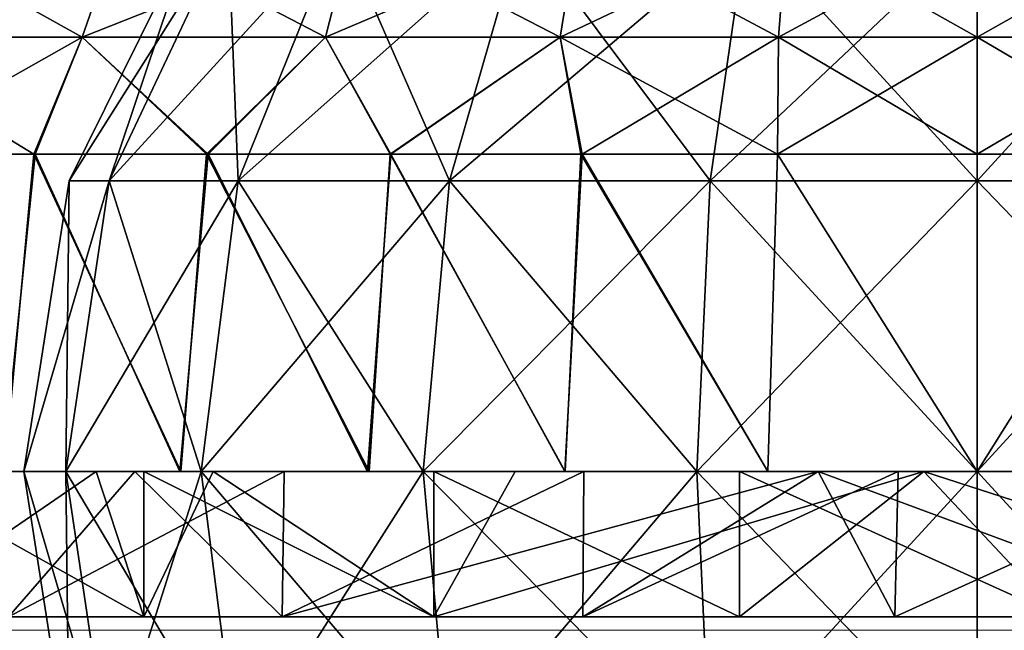
# Model space of a CAD drawing. Units: feet. Extents: x -1.4 to 14.4, y -5.6 to 1.9.
# Drawn here: x 11.6 to 12.3, y -1.6 to -1.2 of the extents above; entities that cross this region are included whole.
import ezdxf

# ---------------------------------------------------------------- set-up
doc = ezdxf.new("R2010")
doc.units = ezdxf.units.FT
doc.header["$MEASUREMENT"] = 0
doc.layers.get('0').update_dxf_attribs({"color": 255})
doc.layers.add('AFUWA-3-ARPM', color=4, linetype='Continuous')
doc.layers.add('AFUWA-P', color=2, linetype='Continuous')

# ---------------------------------------------------------------- blocks, each defined once
blk = doc.blocks.new('A$C68087418')
at = {"linetype": 'Continuous', "lineweight": 0}
for p, q in [((2.77067, 0.77506), (2.79383, 0.8418)), ((2.92142, 0.77506), (2.93828, 0.8418)), ((3.06669, 0.77506), (3.07748, 0.8418)), ((3.20194, 0.77506), (3.20708, 0.8418)), ((3.32495, 0.8418), (3.32495, 0.77506)), ((3.32495, 0.77506), (3.32495, 0.8418)), ((2.62189, 0.77506), (2.77067, 0.77506)), ((2.77067, 0.77506), (2.74156, 0.7026)), ((2.77067, 0.77506), (2.92142, 0.77506)), ((2.92142, 0.77506), (3.06669, 0.77506)), ((2.92142, 0.77506), (2.96176, 0.7026)), ((3.20194, 0.77506), (3.06669, 0.77506)), ((3.06669, 0.77506), (3.08038, 0.7026)), ((3.20194, 0.77506), (3.20144, 0.7026)), ((3.32495, 0.77506), (3.20194, 0.77506)), ((3.32495, 0.7026), (3.32495, 0.77506)), ((3.44795, 0.77506), (3.32495, 0.77506)), ((3.32495, 0.77506), (3.32495, 0.7026)), ((2.64223, 0.7026), (2.74156, 0.7026)), ((2.64223, 0.7026), (2.74156, 0.7026)), ((2.74156, 0.7026), (2.84865, 0.7026)), ((2.74156, 0.7026), (2.84865, 0.7026)), ((2.84865, 0.7026), (2.96176, 0.7026)), ((2.84865, 0.7026), (2.96176, 0.7026)), ((2.96176, 0.7026), (3.08038, 0.7026)), ((2.96176, 0.7026), (3.08038, 0.7026)), ((3.08038, 0.7026), (3.20144, 0.7026)), ((3.20144, 0.7026), (3.08038, 0.7026)), ((3.20144, 0.7026), (3.32495, 0.7026)), ((3.20144, 0.7026), (3.32495, 0.7026)), ((3.44845, 0.7026), (3.32495, 0.7026)), ((3.32495, 0.7026), (3.32495, 0.50575)), ((3.44845, 0.7026), (3.32495, 0.7026)), ((3.32495, 0.50575), (3.32495, 0.7026)), ((2.75905, 0.50575), (2.72412, 0.50575)), ((2.75905, 0.50575), (2.72412, 0.50575)), ((2.75905, 0.50575), (2.83106, 0.50575)), ((2.75905, 0.50575), (2.83106, 0.50575)), ((2.83106, 0.50575), (2.86153, 0.50575)), ((2.83106, 0.50575), (2.86153, 0.50575)), ((2.89581, 0.50575), (2.86153, 0.50575)), ((2.89581, 0.50575), (2.86153, 0.50575)), ((2.89453, 0.41575), (2.89581, 0.50575)), ((2.92787, 0.50575), (2.89581, 0.50575)), ((2.92787, 0.50575), (2.89581, 0.50575)), ((2.92787, 0.50575), (2.94737, 0.50575)), ((2.92787, 0.50575), (2.94737, 0.50575)), ((3.04666, 0.50575), (2.94737, 0.50575)), ((2.94737, 0.50575), (3.04666, 0.50575)), ((3.08146, 0.50575), (3.04666, 0.50575)), ((3.08146, 0.50575), (3.04666, 0.50575)), ((3.08146, 0.50575), (3.08076, 0.41575)), ((3.13389, 0.50575), (3.08146, 0.50575)), ((3.13389, 0.50575), (3.08146, 0.50575)), ((3.19536, 0.50575), (3.13389, 0.50575)), ((3.13389, 0.50575), (3.19536, 0.50575)), ((3.19536, 0.50575), (3.23078, 0.50575)), ((3.19536, 0.50575), (3.23078, 0.50575)), ((3.27601, 0.50575), (3.23078, 0.50575)), ((3.27601, 0.50575), (3.23078, 0.50575)), ((3.27601, 0.50575), (3.27412, 0.41575)), ((3.27601, 0.50575), (3.30714, 0.50575)), ((3.27601, 0.50575), (3.30714, 0.50575)), ((3.30714, 0.50575), (3.32495, 0.50575)), ((3.30714, 0.50575), (3.32495, 0.50575)), ((3.45453, 0.50575), (3.32495, 0.50575)), ((3.45453, 0.50575), (3.32495, 0.50575)), ((2.89453, 0.41575), (2.725, 0.41575)), ((2.89453, 0.41575), (2.725, 0.41575)), ((2.74979, 0.40733), (2.74848, 0.41575)), ((2.74979, 0.40733), (2.74848, 0.41575)), ((2.77518, 0.40733), (2.77392, 0.41575)), ((2.85687, 0.40733), (2.8558, 0.41575)), ((3.08076, 0.41575), (2.89453, 0.41575)), ((3.08076, 0.41575), (2.89453, 0.41575)), ((2.99072, 0.40733), (2.98996, 0.41575)), ((3.27412, 0.41575), (3.08076, 0.41575)), ((3.27412, 0.41575), (3.08076, 0.41575)), ((3.15557, 0.41575), (3.15596, 0.40733)), ((3.27412, 0.41575), (3.4693, 0.41575)), ((3.27412, 0.41575), (3.4693, 0.41575)), ((3.32495, 0.40733), (3.32495, 0.41575)), ((3.32495, 0.40733), (3.32495, 0.41575)), ((2.69744, 0.40733), (2.73293, 0.40733)), ((2.73293, 0.40733), (2.69744, 0.40733)), ((2.73293, 0.40733), (2.76936, 0.40733)), ((2.76936, 0.40733), (2.73293, 0.40733)), ((2.76936, 0.40733), (2.80662, 0.40733)), ((2.80662, 0.40733), (2.76936, 0.40733)), ((2.80662, 0.40733), (2.84473, 0.40733)), ((2.84473, 0.40733), (2.80662, 0.40733)), ((2.88356, 0.40733), (2.84473, 0.40733)), ((2.88356, 0.40733), (2.84473, 0.40733)), ((2.92314, 0.40733), (2.88356, 0.40733)), ((2.92314, 0.40733), (2.88356, 0.40733)), ((2.96334, 0.40733), (2.92314, 0.40733)), ((2.96334, 0.40733), (2.92314, 0.40733)), ((3.0042, 0.40733), (2.96334, 0.40733)), ((3.0042, 0.40733), (2.96334, 0.40733)), ((3.0042, 0.40733), (3.04558, 0.40733)), ((3.04558, 0.40733), (3.0042, 0.40733)), ((3.08751, 0.40733), (3.04558, 0.40733)), ((3.08751, 0.40733), (3.04558, 0.40733)), ((3.08751, 0.40733), (3.12987, 0.40733)), ((3.12987, 0.40733), (3.08751, 0.40733)), ((3.12987, 0.40733), (3.17267, 0.40733)), ((3.17267, 0.40733), (3.12987, 0.40733)), ((3.2158, 0.40733), (3.17267, 0.40733)), ((3.2158, 0.40733), (3.17267, 0.40733)), ((3.2158, 0.40733), (3.25927, 0.40733)), ((3.25927, 0.40733), (3.2158, 0.40733)), ((3.30298, 0.40733), (3.25927, 0.40733)), ((3.30298, 0.40733), (3.25927, 0.40733)), ((3.34681, 0.40733), (3.30298, 0.40733)), ((3.30298, 0.40733), (3.34681, 0.40733))]:
    blk.add_line(p, q, dxfattribs=at)

msp = doc.modelspace()

# ---------------------------------------------------------------- linework, layer by layer
at = {"layer": 'AFUWA-3-ARPM'}
for points in [[(11.53873, -1.18875, 14.72069), (11.68751, -1.18875, 14.83273), (11.71067, -1.12202, 14.79551)], [(11.71067, -1.12202, 14.79551), (11.56811, -1.12202, 14.68815), (11.53873, -1.18875, 14.72069)], [(11.53873, -1.18875, 13.16316), (11.56811, -1.12202, 13.19569), (11.68751, -1.18875, 13.05112)], [(11.68751, -1.18875, 13.05112), (11.56811, -1.12202, 13.19569), (11.71067, -1.12202, 13.08834)], [(11.75655, -1.12147, 13.94192), (11.70427, -1.27771, 13.7767), (11.67945, -1.27771, 13.94192)], [(11.77796, -1.12147, 14.08449), (11.67945, -1.27771, 13.94192), (11.70427, -1.27771, 14.10714)], [(11.67945, -1.27771, 13.94192), (11.77796, -1.12147, 14.08449), (11.75655, -1.12147, 13.94192)], [(11.83826, -1.18875, 14.91039), (11.85512, -1.12202, 14.86992), (11.68751, -1.18875, 14.83273)], [(11.85512, -1.12202, 14.86992), (11.71067, -1.12202, 14.79551), (11.68751, -1.18875, 14.83273)], [(11.68751, -1.18875, 13.05112), (11.71067, -1.12202, 13.08834), (11.83826, -1.18875, 12.97346)], [(11.70427, -1.27771, 13.7767), (11.75655, -1.12147, 13.94192), (11.77796, -1.12147, 13.79935)], [(11.78414, -1.27771, 13.61514), (11.70427, -1.27771, 13.7767), (11.77796, -1.12147, 13.79935)], [(11.77796, -1.12147, 14.08449), (11.70427, -1.27771, 14.10714), (11.84689, -1.12147, 14.2239)], [(11.84689, -1.12147, 14.2239), (11.70427, -1.27771, 14.10714), (11.78414, -1.27771, 14.2687)], [(11.71067, -1.12202, 13.08834), (11.85512, -1.12202, 13.01392), (11.83826, -1.18875, 12.97346)], [(11.77796, -1.12147, 13.79935), (11.84689, -1.12147, 13.65995), (11.78414, -1.27771, 13.61514)], [(11.84689, -1.12147, 13.65995), (11.91501, -1.27771, 13.48428), (11.78414, -1.27771, 13.61514)], [(11.95981, -1.12147, 14.33682), (11.84689, -1.12147, 14.2239), (11.78414, -1.27771, 14.2687)], [(11.95981, -1.12147, 14.33682), (11.78414, -1.27771, 14.2687), (11.91501, -1.27771, 14.39957)], [(11.83826, -1.18875, 14.91039), (11.99432, -1.12202, 14.91632), (11.85512, -1.12202, 14.86992)], [(11.83826, -1.18875, 12.97346), (11.85512, -1.12202, 13.01392), (11.98353, -1.18875, 12.92503)], [(11.98353, -1.18875, 14.95881), (11.99432, -1.12202, 14.91632), (11.83826, -1.18875, 14.91039)], [(11.84689, -1.12147, 13.65995), (11.95981, -1.12147, 13.54702), (11.91501, -1.27771, 13.48428)], [(11.99432, -1.12202, 12.96752), (11.98353, -1.18875, 12.92503), (11.85512, -1.12202, 13.01392)], [(11.95981, -1.12147, 13.54702), (12.07657, -1.27771, 13.40441), (11.91501, -1.27771, 13.48428)], [(12.09922, -1.12147, 14.40575), (11.95981, -1.12147, 14.33682), (11.91501, -1.27771, 14.39957)], [(11.91501, -1.27771, 14.39957), (12.07657, -1.27771, 14.47944), (12.09922, -1.12147, 14.40575)], [(12.09922, -1.12147, 13.4781), (12.07657, -1.27771, 13.40441), (11.95981, -1.12147, 13.54702)], [(12.12392, -1.12202, 14.94033), (11.99432, -1.12202, 14.91632), (11.98353, -1.18875, 14.95881)], [(12.11878, -1.18875, 12.89999), (11.98353, -1.18875, 12.92503), (11.99432, -1.12202, 12.96752)], [(12.11878, -1.18875, 14.98386), (12.12392, -1.12202, 14.94033), (11.98353, -1.18875, 14.95881)], [(11.99432, -1.12202, 12.96752), (12.12392, -1.12202, 12.94352), (12.11878, -1.18875, 12.89999)], [(12.09922, -1.12147, 13.4781), (12.24179, -1.27771, 13.37959), (12.07657, -1.27771, 13.40441)], [(12.24179, -1.12147, 14.42716), (12.07657, -1.27771, 14.47944), (12.24179, -1.27771, 14.50426)], [(12.07657, -1.27771, 14.47944), (12.24179, -1.12147, 14.42716), (12.09922, -1.12147, 14.40575)], [(12.24179, -1.27771, 13.37959), (12.09922, -1.12147, 13.4781), (12.24179, -1.12147, 13.45668)], [(12.24179, -1.12202, 14.94726), (12.11878, -1.18875, 14.98386), (12.24179, -1.18875, 14.99109)], [(12.12392, -1.12202, 14.94033), (12.11878, -1.18875, 14.98386), (12.24179, -1.12202, 14.94726)], [(12.11878, -1.18875, 12.89999), (12.12392, -1.12202, 12.94352), (12.24179, -1.18875, 12.89275)], [(12.24179, -1.18875, 12.89275), (12.12392, -1.12202, 12.94352), (12.24179, -1.12202, 12.93659)], [(12.24179, -1.12147, 13.45668), (12.40701, -1.27771, 13.40441), (12.24179, -1.27771, 13.37959)], [(12.40701, -1.27771, 13.40441), (12.24179, -1.12147, 13.45668), (12.38436, -1.12147, 13.4781)], [(12.38436, -1.12147, 14.40575), (12.24179, -1.27771, 14.50426), (12.40701, -1.27771, 14.47944)], [(12.24179, -1.27771, 14.50426), (12.38436, -1.12147, 14.40575), (12.24179, -1.12147, 14.42716)], [(12.24179, -1.12202, 14.94726), (12.24179, -1.18875, 14.99109), (12.35965, -1.12202, 14.94033)], [(12.36479, -1.18875, 12.89999), (12.24179, -1.18875, 12.89275), (12.24179, -1.12202, 12.93659)], [(12.35965, -1.12202, 12.94352), (12.36479, -1.18875, 12.89999), (12.24179, -1.12202, 12.93659)], [(12.36479, -1.18875, 14.98386), (12.35965, -1.12202, 14.94033), (12.24179, -1.18875, 14.99109)], [(11.68751, -1.18875, 13.05112), (11.65747, -1.26121, 13.05365), (11.53873, -1.18875, 13.16316)], [(11.65747, -1.26121, 13.05365), (11.55855, -1.26121, 13.12723), (11.53873, -1.18875, 13.16316)], [(11.55907, -1.26121, 14.75611), (11.68751, -1.18875, 14.83273), (11.53873, -1.18875, 14.72069)], [(11.68751, -1.18875, 14.83273), (11.55907, -1.26121, 14.75611), (11.6584, -1.26121, 14.83003)], [(11.65747, -1.26121, 13.05365), (11.68751, -1.18875, 13.05112), (11.76456, -1.26121, 12.99177)], [(11.6584, -1.26121, 14.83003), (11.76549, -1.26121, 14.89174), (11.68751, -1.18875, 14.83273)], [(11.76456, -1.26121, 12.99177), (11.68751, -1.18875, 13.05112), (11.83826, -1.18875, 12.97346)], [(11.83826, -1.18875, 14.91039), (11.68751, -1.18875, 14.83273), (11.76549, -1.26121, 14.89174)], [(11.87828, -1.26121, 12.94265), (11.76456, -1.26121, 12.99177), (11.83826, -1.18875, 12.97346)], [(11.83826, -1.18875, 14.91039), (11.76549, -1.26121, 14.89174), (11.8786, -1.26121, 14.94051)], [(11.98353, -1.18875, 12.92503), (11.87828, -1.26121, 12.94265), (11.83826, -1.18875, 12.97346)], [(11.8786, -1.26121, 14.94051), (11.98353, -1.18875, 14.95881), (11.83826, -1.18875, 14.91039)], [(11.98353, -1.18875, 12.92503), (11.99635, -1.26121, 12.90729), (11.87828, -1.26121, 12.94265)], [(11.98353, -1.18875, 14.95881), (11.8786, -1.26121, 14.94051), (11.99722, -1.26121, 14.97599)], [(11.98353, -1.18875, 12.92503), (12.11813, -1.26121, 12.88584), (11.99635, -1.26121, 12.90729)], [(11.98353, -1.18875, 14.95881), (11.99722, -1.26121, 14.97599), (12.11878, -1.18875, 14.98386)], [(12.11813, -1.26121, 12.88584), (11.98353, -1.18875, 12.92503), (12.11878, -1.18875, 12.89999)], [(11.99722, -1.26121, 14.97599), (12.11828, -1.26121, 14.99745), (12.11878, -1.18875, 14.98386)], [(12.11813, -1.26121, 12.88584), (12.11878, -1.18875, 12.89999), (12.24179, -1.26121, 12.87893)], [(12.24179, -1.18875, 14.99109), (12.11878, -1.18875, 14.98386), (12.11828, -1.26121, 14.99745)], [(12.11828, -1.26121, 14.99745), (12.24179, -1.26121, 15.00491), (12.24179, -1.18875, 14.99109)], [(12.24179, -1.26121, 12.87893), (12.11878, -1.18875, 12.89999), (12.24179, -1.18875, 12.89275)], [(12.36529, -1.26121, 14.99745), (12.36479, -1.18875, 14.98386), (12.24179, -1.26121, 15.00491)], [(12.24179, -1.18875, 12.89275), (12.36544, -1.26121, 12.88584), (12.24179, -1.26121, 12.87893)], [(12.36479, -1.18875, 12.89999), (12.36544, -1.26121, 12.88584), (12.24179, -1.18875, 12.89275)], [(12.24179, -1.26121, 15.00491), (12.36479, -1.18875, 14.98386), (12.24179, -1.18875, 14.99109)], [(11.65747, -1.26121, 13.05365), (11.63927, -1.45806, 13.06632), (11.55855, -1.26121, 13.12723)], [(11.6584, -1.26121, 14.83003), (11.55907, -1.26121, 14.75611), (11.63828, -1.45806, 14.81704)], [(11.63828, -1.45806, 14.81704), (11.7479, -1.45806, 14.88321), (11.6584, -1.26121, 14.83003)], [(11.7485, -1.45806, 13.00034), (11.63927, -1.45806, 13.06632), (11.65747, -1.26121, 13.05365)], [(11.65747, -1.26121, 13.05365), (11.76456, -1.26121, 12.99177), (11.7485, -1.45806, 13.00034)], [(11.7479, -1.45806, 14.88321), (11.76549, -1.26121, 14.89174), (11.6584, -1.26121, 14.83003)], [(11.76549, -1.26121, 14.89174), (11.7479, -1.45806, 14.88321), (11.86421, -1.45806, 14.93558)], [(11.76456, -1.26121, 12.99177), (11.86519, -1.45806, 12.94786), (11.7485, -1.45806, 13.00034)], [(11.86519, -1.45806, 12.94786), (11.76456, -1.26121, 12.99177), (11.87828, -1.26121, 12.94265)], [(11.76549, -1.26121, 14.89174), (11.86421, -1.45806, 14.93558), (11.8786, -1.26121, 14.94051)], [(11.98638, -1.45806, 14.97374), (11.8786, -1.26121, 14.94051), (11.86421, -1.45806, 14.93558)], [(11.86519, -1.45806, 12.94786), (11.87828, -1.26121, 12.94265), (11.98667, -1.45806, 12.90998)], [(11.99635, -1.26121, 12.90729), (11.98667, -1.45806, 12.90998), (11.87828, -1.26121, 12.94265)], [(11.99722, -1.26121, 14.97599), (11.8786, -1.26121, 14.94051), (11.98638, -1.45806, 14.97374)], [(11.98638, -1.45806, 14.97374), (12.1122, -1.45806, 14.99684), (11.99722, -1.26121, 14.97599)], [(12.1122, -1.45806, 12.887), (11.98667, -1.45806, 12.90998), (11.99635, -1.26121, 12.90729)], [(11.99635, -1.26121, 12.90729), (12.11813, -1.26121, 12.88584), (12.1122, -1.45806, 12.887)], [(12.1122, -1.45806, 14.99684), (12.11828, -1.26121, 14.99745), (11.99722, -1.26121, 14.97599)], [(12.11813, -1.26121, 12.88584), (12.24179, -1.45806, 12.87893), (12.1122, -1.45806, 12.887)], [(12.11828, -1.26121, 14.99745), (12.1122, -1.45806, 14.99684), (12.24179, -1.45806, 15.00491)], [(12.11813, -1.26121, 12.88584), (12.24179, -1.26121, 12.87893), (12.24179, -1.45806, 12.87893)], [(12.11828, -1.26121, 14.99745), (12.24179, -1.45806, 15.00491), (12.24179, -1.26121, 15.00491)], [(12.36544, -1.26121, 12.88584), (12.24179, -1.45806, 12.87893), (12.24179, -1.26121, 12.87893)], [(12.36529, -1.26121, 14.99745), (12.24179, -1.26121, 15.00491), (12.24179, -1.45806, 15.00491)], [(12.24179, -1.45806, 15.00491), (12.37137, -1.45806, 14.99684), (12.36529, -1.26121, 14.99745)], [(12.24179, -1.45806, 12.87893), (12.36544, -1.26121, 12.88584), (12.37137, -1.45806, 12.887)], [(11.6773, -1.45806, 13.76841), (11.65124, -1.45806, 13.94192), (11.67945, -1.27771, 13.94192)], [(11.65124, -1.45806, 13.94192), (11.6773, -1.45806, 14.11543), (11.70427, -1.27771, 14.10714)], [(11.65124, -1.45806, 13.94192), (11.70427, -1.27771, 14.10714), (11.67945, -1.27771, 13.94192)], [(11.70427, -1.27771, 13.7767), (11.6773, -1.45806, 13.76841), (11.67945, -1.27771, 13.94192)], [(11.6773, -1.45806, 13.76841), (11.70427, -1.27771, 13.7767), (11.76118, -1.45806, 13.59875)], [(11.76118, -1.45806, 14.2851), (11.78414, -1.27771, 14.2687), (11.6773, -1.45806, 14.11543)], [(11.6773, -1.45806, 14.11543), (11.78414, -1.27771, 14.2687), (11.70427, -1.27771, 14.10714)], [(11.78414, -1.27771, 13.61514), (11.76118, -1.45806, 13.59875), (11.70427, -1.27771, 13.7767)], [(11.76118, -1.45806, 13.59875), (11.78414, -1.27771, 13.61514), (11.89861, -1.45806, 13.46132)], [(11.76118, -1.45806, 14.2851), (11.91501, -1.27771, 14.39957), (11.78414, -1.27771, 14.2687)], [(11.89861, -1.45806, 14.42253), (11.91501, -1.27771, 14.39957), (11.76118, -1.45806, 14.2851)], [(11.89861, -1.45806, 13.46132), (11.78414, -1.27771, 13.61514), (11.91501, -1.27771, 13.48428)], [(11.89861, -1.45806, 13.46132), (11.91501, -1.27771, 13.48428), (12.06828, -1.45806, 13.37744)], [(11.91501, -1.27771, 14.39957), (11.89861, -1.45806, 14.42253), (12.07657, -1.27771, 14.47944)], [(12.06828, -1.45806, 14.50641), (12.07657, -1.27771, 14.47944), (11.89861, -1.45806, 14.42253)], [(12.06828, -1.45806, 13.37744), (11.91501, -1.27771, 13.48428), (12.07657, -1.27771, 13.40441)], [(12.24179, -1.45806, 13.35137), (12.06828, -1.45806, 13.37744), (12.07657, -1.27771, 13.40441)], [(12.07657, -1.27771, 14.47944), (12.06828, -1.45806, 14.50641), (12.24179, -1.27771, 14.50426)], [(12.06828, -1.45806, 14.50641), (12.24179, -1.45806, 14.53247), (12.24179, -1.27771, 14.50426)], [(12.24179, -1.45806, 13.35137), (12.07657, -1.27771, 13.40441), (12.24179, -1.27771, 13.37959)], [(12.40701, -1.27771, 13.40441), (12.4153, -1.45806, 13.37744), (12.24179, -1.27771, 13.37959)], [(12.4153, -1.45806, 13.37744), (12.24179, -1.45806, 13.35137), (12.24179, -1.27771, 13.37959)], [(12.24179, -1.45806, 14.53247), (12.4153, -1.45806, 14.50641), (12.40701, -1.27771, 14.47944)], [(12.24179, -1.45806, 14.53247), (12.40701, -1.27771, 14.47944), (12.24179, -1.27771, 14.50426)], [(11.18687, -1.45806, 13.81234), (11.65124, -1.45806, 13.94192), (11.1788, -1.45806, 13.94192)], [(11.65124, -1.45806, 13.94192), (11.18658, -1.45806, 14.06977), (11.1788, -1.45806, 13.94192)], [(11.18658, -1.45806, 14.06977), (11.67745, -1.45806, 14.11593), (11.20984, -1.45806, 14.19704)], [(11.18658, -1.45806, 14.06977), (11.65124, -1.45806, 13.94192), (11.67745, -1.45806, 14.11593)], [(11.18687, -1.45806, 13.81234), (11.20997, -1.45806, 13.68651), (11.67745, -1.45806, 13.76791)], [(11.18687, -1.45806, 13.81234), (11.67745, -1.45806, 13.76791), (11.65124, -1.45806, 13.94192)], [(11.67745, -1.45806, 14.11593), (11.24772, -1.45806, 14.31852), (11.20984, -1.45806, 14.19704)], [(11.24813, -1.45806, 13.56434), (11.67745, -1.45806, 13.76791), (11.20997, -1.45806, 13.68651)], [(11.30021, -1.45806, 14.43521), (11.24772, -1.45806, 14.31852), (11.67745, -1.45806, 14.11593)], [(11.24813, -1.45806, 13.56434), (11.3005, -1.45806, 13.44804), (11.67745, -1.45806, 13.76791)], [(11.67745, -1.45806, 14.11593), (11.75394, -1.45806, 14.27472), (11.30021, -1.45806, 14.43521)], [(11.36618, -1.45806, 14.54444), (11.30021, -1.45806, 14.43521), (11.75394, -1.45806, 14.27472)], [(11.3005, -1.45806, 13.44804), (11.36667, -1.45806, 13.33842), (11.75394, -1.45806, 13.60913)], [(11.75394, -1.45806, 13.60913), (11.67745, -1.45806, 13.76791), (11.3005, -1.45806, 13.44804)], [(11.75394, -1.45806, 14.27472), (11.44542, -1.45806, 14.6459), (11.36618, -1.45806, 14.54444)], [(11.75394, -1.45806, 13.60913), (11.36667, -1.45806, 13.33842), (11.44647, -1.45806, 13.23689)], [(11.53675, -1.45806, 14.73724), (11.44542, -1.45806, 14.6459), (11.87347, -1.45806, 14.40354)], [(11.87347, -1.45806, 14.40354), (11.44542, -1.45806, 14.6459), (11.75394, -1.45806, 14.27472)], [(11.87347, -1.45806, 13.48031), (11.44647, -1.45806, 13.23689), (11.53781, -1.45806, 13.14555)], [(11.75394, -1.45806, 13.60913), (11.44647, -1.45806, 13.23689), (11.87347, -1.45806, 13.48031)], [(11.87347, -1.45806, 14.40354), (11.63828, -1.45806, 14.81704), (11.53675, -1.45806, 14.73724)], [(11.87347, -1.45806, 13.48031), (11.53781, -1.45806, 13.14555), (11.63927, -1.45806, 13.06632)], [(11.5647, -1.45806, 13.12302), (11.72558, -1.45806, 13.01275), (11.72558, -1.54806, 13.01275)], [(11.72558, -1.54806, 13.01275), (11.5647, -1.54806, 13.12302), (11.5647, -1.45806, 13.12302)], [(11.5647, -1.45806, 13.12302), (11.59434, -1.45806, 13.25729), (11.69621, -1.45806, 13.24583)], [(11.5647, -1.45806, 13.12302), (11.69621, -1.45806, 13.24583), (11.72558, -1.45806, 13.01275)], [(11.59434, -1.45806, 13.25729), (11.5647, -1.54806, 13.12302), (11.69621, -1.45806, 13.24583)], [(11.5647, -1.54806, 13.12302), (11.72558, -1.54806, 13.01275), (11.69621, -1.45806, 13.24583)], [(11.63333, -1.45806, 13.77889), (11.67037, -1.45806, 13.47468), (11.57365, -1.45806, 13.44083)], [(11.63333, -1.45806, 13.77889), (11.57365, -1.45806, 13.44083), (11.67037, -1.45806, 13.47468)], [(11.64096, -1.45806, 14.82026), (11.72, -1.45806, 14.62655), (11.61813, -1.45806, 14.63801)], [(11.64184, -1.54806, 14.81831), (11.61813, -1.45806, 14.63801), (11.72, -1.45806, 14.62655)], [(11.71344, -1.45806, 14.28493), (11.61959, -1.45806, 14.04029), (11.64398, -1.45806, 14.40917)], [(11.71344, -1.45806, 14.28493), (11.64398, -1.45806, 14.40917), (11.61959, -1.45806, 14.04029)], [(11.63333, -1.45806, 13.77889), (11.75213, -1.45806, 13.54564), (11.67037, -1.45806, 13.47468)], [(11.67037, -1.45806, 13.47468), (11.75213, -1.45806, 13.54564), (11.63333, -1.45806, 13.77889)], [(11.63828, -1.45806, 14.81704), (11.87347, -1.45806, 14.40354), (11.7479, -1.45806, 14.88321)], [(11.7485, -1.45806, 13.00034), (11.87347, -1.45806, 13.48031), (11.63927, -1.45806, 13.06632)], [(11.72, -1.45806, 14.62655), (11.64096, -1.45806, 14.82026), (11.81265, -1.45806, 14.91606)], [(11.64096, -1.45806, 14.82026), (11.64184, -1.54806, 14.81831), (11.81265, -1.45806, 14.91606)], [(11.81137, -1.54806, 14.91216), (11.64184, -1.54806, 14.81831), (11.72, -1.45806, 14.62655)], [(11.81137, -1.54806, 14.91216), (11.81265, -1.45806, 14.91606), (11.64184, -1.54806, 14.81831)], [(11.74069, -1.45806, 14.44302), (11.71344, -1.45806, 14.28493), (11.64398, -1.45806, 14.40917)], [(11.74069, -1.45806, 14.44302), (11.64398, -1.45806, 14.40917), (11.71344, -1.45806, 14.28493)], [(11.65124, -1.45806, 13.94192), (11.70427, -1.63842, 13.7767), (11.67945, -1.63842, 13.94192)], [(11.65124, -1.45806, 13.94192), (11.6773, -1.45806, 13.76841), (11.70427, -1.63842, 13.7767)], [(11.67945, -1.63842, 13.94192), (11.6773, -1.45806, 14.11543), (11.65124, -1.45806, 13.94192)], [(11.75213, -1.45806, 13.54564), (11.75719, -1.45806, 13.42014), (11.67037, -1.45806, 13.47468)], [(11.75213, -1.45806, 13.54564), (11.67037, -1.45806, 13.47468), (11.75719, -1.45806, 13.42014)], [(11.78414, -1.63842, 13.61514), (11.6773, -1.45806, 13.76841), (11.76118, -1.45806, 13.59875)], [(11.78414, -1.63842, 13.61514), (11.70427, -1.63842, 13.7767), (11.6773, -1.45806, 13.76841)], [(11.67945, -1.63842, 13.94192), (11.70427, -1.63842, 14.10714), (11.6773, -1.45806, 14.11543)], [(11.70427, -1.63842, 14.10714), (11.76118, -1.45806, 14.2851), (11.6773, -1.45806, 14.11543)], [(11.72558, -1.45806, 13.01275), (11.69621, -1.45806, 13.24583), (11.76864, -1.45806, 13.31827)], [(11.76864, -1.45806, 13.31827), (11.69621, -1.45806, 13.24583), (11.72558, -1.54806, 13.01275)], [(11.70427, -1.63842, 14.10714), (11.78414, -1.63842, 14.2687), (11.76118, -1.45806, 14.2851)], [(11.89878, -1.45806, 14.47027), (11.71344, -1.45806, 14.28493), (11.74069, -1.45806, 14.44302)], [(11.89878, -1.45806, 14.47027), (11.74069, -1.45806, 14.44302), (11.71344, -1.45806, 14.28493)], [(12.14342, -1.45806, 14.56412), (11.77454, -1.45806, 14.53973), (11.72, -1.45806, 14.62655)], [(11.72, -1.45806, 14.62655), (11.81265, -1.45806, 14.91606), (12.14342, -1.45806, 14.56412)], [(11.77454, -1.45806, 14.53973), (12.14342, -1.45806, 14.56412), (11.72, -1.45806, 14.62655)], [(11.72, -1.45806, 14.62655), (12.14342, -1.45806, 14.56412), (11.81137, -1.54806, 14.91216)], [(11.90536, -1.54806, 12.93363), (11.72558, -1.45806, 13.01275), (11.90536, -1.45806, 12.93363)], [(11.72558, -1.45806, 13.01275), (11.90536, -1.54806, 12.93363), (11.72558, -1.54806, 13.01275)], [(11.76864, -1.45806, 13.31827), (11.90536, -1.45806, 12.93363), (11.72558, -1.45806, 13.01275)], [(11.76864, -1.45806, 13.31827), (11.72558, -1.54806, 13.01275), (11.90536, -1.54806, 12.93363)], [(11.89878, -1.45806, 14.47027), (11.74069, -1.45806, 14.44302), (11.77454, -1.45806, 14.53973)], [(11.89878, -1.45806, 14.47027), (11.77454, -1.45806, 14.53973), (11.74069, -1.45806, 14.44302)], [(11.86421, -1.45806, 14.93558), (11.7479, -1.45806, 14.88321), (12.02618, -1.45806, 14.49171)], [(11.7479, -1.45806, 14.88321), (11.87347, -1.45806, 14.40354), (12.02618, -1.45806, 14.49171)], [(12.02618, -1.45806, 13.39214), (11.87347, -1.45806, 13.48031), (11.7485, -1.45806, 13.00034)], [(12.02618, -1.45806, 13.39214), (11.7485, -1.45806, 13.00034), (11.86519, -1.45806, 12.94786)], [(11.75719, -1.45806, 13.42014), (11.75213, -1.45806, 13.54564), (11.95573, -1.45806, 13.3807)], [(11.75719, -1.45806, 13.42014), (11.95573, -1.45806, 13.3807), (11.75213, -1.45806, 13.54564)], [(11.95573, -1.45806, 13.3807), (11.76864, -1.45806, 13.31827), (11.75719, -1.45806, 13.42014)], [(11.95573, -1.45806, 13.3807), (11.75719, -1.45806, 13.42014), (11.76864, -1.45806, 13.31827)], [(11.91501, -1.63842, 13.48428), (11.76118, -1.45806, 13.59875), (11.89861, -1.45806, 13.46132)], [(11.78414, -1.63842, 13.61514), (11.76118, -1.45806, 13.59875), (11.91501, -1.63842, 13.48428)], [(11.78414, -1.63842, 14.2687), (11.89861, -1.45806, 14.42253), (11.76118, -1.45806, 14.2851)], [(11.90536, -1.45806, 12.93363), (11.76864, -1.45806, 13.31827), (11.95573, -1.45806, 13.3807)], [(11.90536, -1.54806, 12.93363), (11.95573, -1.45806, 13.3807), (11.76864, -1.45806, 13.31827)], [(11.89878, -1.45806, 14.47027), (11.77454, -1.45806, 14.53973), (12.14342, -1.45806, 14.56412)], [(12.14342, -1.45806, 14.56412), (11.77454, -1.45806, 14.53973), (11.89878, -1.45806, 14.47027)], [(11.91501, -1.63842, 14.39957), (11.89861, -1.45806, 14.42253), (11.78414, -1.63842, 14.2687)], [(11.9976, -1.54806, 14.97463), (11.81137, -1.54806, 14.91216), (12.14342, -1.45806, 14.56412)], [(11.81137, -1.54806, 14.91216), (11.9983, -1.45806, 14.97826), (11.81265, -1.45806, 14.91606)], [(11.9983, -1.45806, 14.97826), (11.81137, -1.54806, 14.91216), (11.9976, -1.54806, 14.97463)], [(11.9983, -1.45806, 14.97826), (12.14342, -1.45806, 14.56412), (11.81265, -1.45806, 14.91606)], [(11.86421, -1.45806, 14.93558), (12.02618, -1.45806, 14.49171), (11.98638, -1.45806, 14.97374)], [(11.86519, -1.45806, 12.94786), (11.98667, -1.45806, 12.90998), (12.02618, -1.45806, 13.39214)], [(12.07657, -1.63842, 13.40441), (11.91501, -1.63842, 13.48428), (11.89861, -1.45806, 13.46132)], [(12.07657, -1.63842, 13.40441), (11.89861, -1.45806, 13.46132), (12.06828, -1.45806, 13.37744)], [(11.91501, -1.63842, 14.39957), (12.06828, -1.45806, 14.50641), (11.89861, -1.45806, 14.42253)], [(12.09473, -1.45806, 12.88934), (12.09473, -1.54806, 12.88934), (11.90536, -1.45806, 12.93363)], [(11.90536, -1.54806, 12.93363), (11.90536, -1.45806, 12.93363), (12.09473, -1.54806, 12.88934)], [(11.90536, -1.45806, 12.93363), (12.20891, -1.45806, 13.31286), (12.09473, -1.45806, 12.88934)], [(11.95573, -1.45806, 13.3807), (12.20891, -1.45806, 13.31286), (11.90536, -1.45806, 12.93363)], [(12.20891, -1.45806, 13.31286), (11.90536, -1.54806, 12.93363), (12.09473, -1.54806, 12.88934)], [(11.95573, -1.45806, 13.3807), (11.90536, -1.54806, 12.93363), (12.20891, -1.45806, 13.31286)], [(11.91501, -1.63842, 14.39957), (12.07657, -1.63842, 14.47944), (12.06828, -1.45806, 14.50641)], [(12.1122, -1.45806, 14.99684), (11.98638, -1.45806, 14.97374), (12.1975, -1.45806, 14.53081)], [(12.02618, -1.45806, 14.49171), (12.1975, -1.45806, 14.53081), (11.98638, -1.45806, 14.97374)], [(11.98667, -1.45806, 12.90998), (12.1122, -1.45806, 12.887), (12.1975, -1.45806, 13.35303)], [(12.1975, -1.45806, 13.35303), (12.02618, -1.45806, 13.39214), (11.98667, -1.45806, 12.90998)], [(12.14342, -1.45806, 14.56412), (12.19096, -1.54806, 15.00157), (11.9976, -1.54806, 14.97463)], [(12.19285, -1.45806, 15.00535), (11.9983, -1.45806, 14.97826), (11.9976, -1.54806, 14.97463)], [(11.9976, -1.54806, 14.97463), (12.19096, -1.54806, 15.00157), (12.19285, -1.45806, 15.00535)], [(12.14342, -1.45806, 14.56412), (11.9983, -1.45806, 14.97826), (12.19285, -1.45806, 15.00535)], [(12.24179, -1.63842, 13.37959), (12.06828, -1.45806, 13.37744), (12.24179, -1.45806, 13.35137)], [(12.24179, -1.63842, 13.37959), (12.07657, -1.63842, 13.40441), (12.06828, -1.45806, 13.37744)], [(12.24179, -1.45806, 14.53247), (12.06828, -1.45806, 14.50641), (12.07657, -1.63842, 14.47944)], [(12.24179, -1.45806, 14.53247), (12.07657, -1.63842, 14.47944), (12.24179, -1.63842, 14.50426)], [(12.09473, -1.45806, 12.88934), (12.29324, -1.45806, 12.88048), (12.29324, -1.54806, 12.88048)], [(12.29324, -1.54806, 12.88048), (12.09473, -1.54806, 12.88934), (12.09473, -1.45806, 12.88934)], [(12.29324, -1.45806, 12.88048), (12.09473, -1.45806, 12.88934), (12.20891, -1.45806, 13.31286)], [(12.29324, -1.54806, 12.88048), (12.20891, -1.45806, 13.31286), (12.09473, -1.54806, 12.88934)], [(12.1975, -1.45806, 13.35303), (12.1122, -1.45806, 12.887), (12.24179, -1.45806, 12.87893)], [(12.1975, -1.45806, 14.53081), (12.24179, -1.45806, 15.00491), (12.1122, -1.45806, 14.99684)], [(12.19285, -1.45806, 15.00535), (12.3898, -1.45806, 14.9956), (12.14342, -1.45806, 14.56412)], [(12.40482, -1.45806, 14.55038), (12.14342, -1.45806, 14.56412), (12.3898, -1.45806, 14.9956)], [(12.19096, -1.54806, 15.00157), (12.14342, -1.45806, 14.56412), (12.38614, -1.54806, 14.993)], [(12.40482, -1.45806, 14.55038), (12.38614, -1.54806, 14.993), (12.14342, -1.45806, 14.56412)], [(12.19285, -1.45806, 15.00535), (12.19096, -1.54806, 15.00157), (12.3898, -1.45806, 14.9956)], [(12.19096, -1.54806, 15.00157), (12.38614, -1.54806, 14.993), (12.3898, -1.45806, 14.9956)], [(12.1975, -1.45806, 13.35303), (12.24179, -1.45806, 12.87893), (12.37137, -1.45806, 12.887)], [(12.1975, -1.45806, 13.35303), (12.37137, -1.45806, 12.887), (12.37326, -1.45806, 13.36619)], [(12.37137, -1.45806, 14.99684), (12.1975, -1.45806, 14.53081), (12.37326, -1.45806, 14.51765)], [(12.37137, -1.45806, 14.99684), (12.24179, -1.45806, 15.00491), (12.1975, -1.45806, 14.53081)], [(12.48724, -1.45806, 12.90787), (12.20891, -1.45806, 13.31286), (12.4677, -1.45806, 13.3539)], [(12.20891, -1.45806, 13.31286), (12.48724, -1.45806, 12.90787), (12.29324, -1.45806, 12.88048)], [(12.20891, -1.45806, 13.31286), (12.48724, -1.54806, 12.90787), (12.4677, -1.45806, 13.3539)], [(12.20891, -1.45806, 13.31286), (12.29324, -1.54806, 12.88048), (12.48724, -1.54806, 12.90787)], [(12.24179, -1.45806, 13.35137), (12.40701, -1.63842, 13.40441), (12.24179, -1.63842, 13.37959)], [(12.24179, -1.45806, 13.35137), (12.4153, -1.45806, 13.37744), (12.40701, -1.63842, 13.40441)], [(12.24179, -1.63842, 14.50426), (12.4153, -1.45806, 14.50641), (12.24179, -1.45806, 14.53247)], [(12.24179, -1.63842, 14.50426), (12.40701, -1.63842, 14.47944), (12.4153, -1.45806, 14.50641)]]:
    msp.add_3dface(points, dxfattribs=at)

# ---------------------------------------------------------------- block references
at = {"layer": 'AFUWA-P'}
msp.add_blockref('A$C68087418', (8.91682, -1.96381), dxfattribs=at)

doc.saveas('drawing.dxf')
